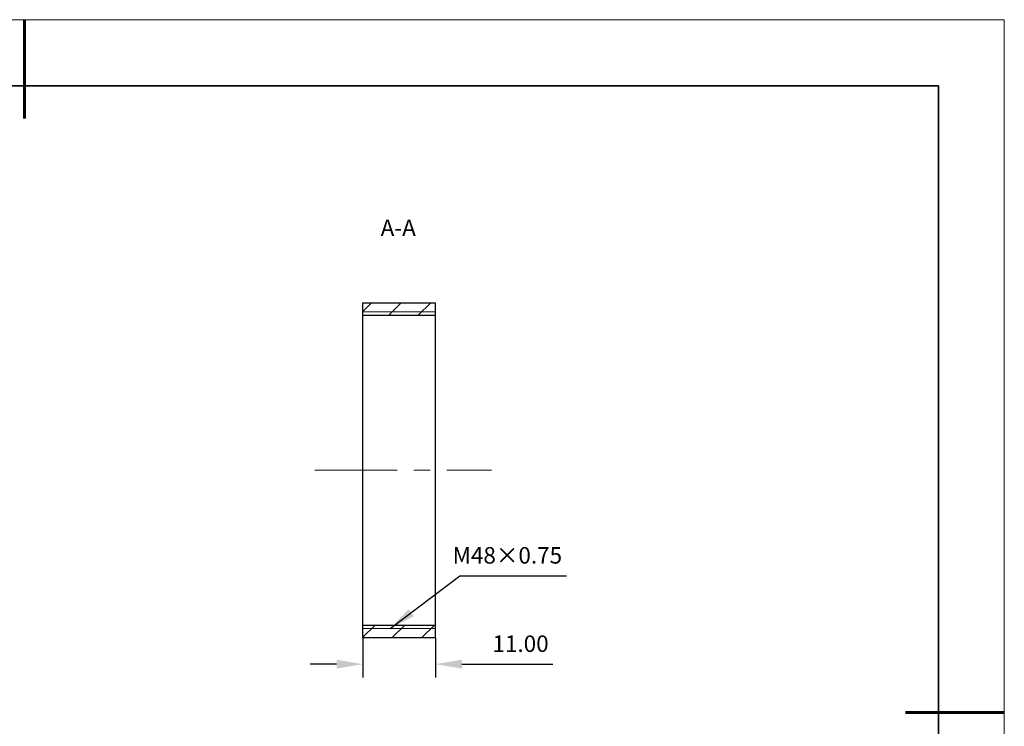
# Model space of a CAD drawing. Units: millimetres. Extents: x 11673 to 11970, y -7568 to -7358.
# Drawn here: x 11821 to 11970, y -7465 to -7358 of the extents above; entities that cross this region are included whole.
import ezdxf

# ---------------------------------------------------------------- set-up
doc = ezdxf.new("R2010")
doc.units = ezdxf.units.MM
doc.header["$LTSCALE"] = 10
doc.header["$PDMODE"] = 34
doc.linetypes.add('CENTER', pattern=[2, 1.25, -0.25, 0.25, -0.25])
for name, color, linetype, lineweight in [('2细线层', 4, 'Continuous', 15), ('3中心线层', 1, 'CENTER', 9), ('7标注层', 4, 'Continuous', 5), ('粗实线层', 7, 'Continuous', 35), ('细实线层', 7, 'Continuous', 18)]:
    doc.layers.add(name, color=color, linetype=linetype, lineweight=lineweight)
doc.layers.add('5剖面线层', color=2, linetype='Continuous')
doc.styles.add('TH-GBD2M', font='calibri.ttf', dxfattribs={"width": 0.8, "height": 2.5})
doc.dimstyles.new('TH-GBD2M', dxfattribs={"dimtxt": 2.5, "dimasz": 4, "dimexe": 2, "dimexo": 0, "dimgap": 1.5, "dimtad": 1, "dimtoh": 1, "dimdec": 4, "dimzin": 9, "dimdsep": 46, "dimtxsty": 'TH-GBD2M', "dimcen": 0, "dimclrt": 3, "dimadec": 0, "dimazin": 3, "dimtfac": 1, "dimtdec": 4, "dimtofl": 0, "dimtmove": 0, "dimatfit": 0, "dimfxl": 1, "dimtolj": 1, "dimtzin": 0, "dimarcsym": 0})

# ---------------------------------------------------------------- blocks, each defined once
blk = doc.blocks.new('*X10')
at = {"layer": '粗实线层', "lineweight": 60}
for p, q in [((0, 105), (0, 90)), ((148.5, 0), (133.5, 0))]:
    blk.add_line(p, q, dxfattribs=at)
at = {"layer": '粗实线层'}
for p, q in [((138.5, 95), (-138.5, 95)), ((138.5, -95), (138.5, 95))]:
    blk.add_line(p, q, dxfattribs=at)
at = {"layer": '细实线层'}
for p, q in [((148.5, 105), (-148.5, 105)), ((148.5, -105), (148.5, 105))]:
    blk.add_line(p, q, dxfattribs=at)
blk = doc.blocks.new('*D58')
at = {"layer": '7标注层', "color": 0, "lineweight": -2, "transparency": 16777216}
for p, q in [((11872.66, -7451.47), (11872.66, -7457.46)), ((11883.66, -7451.47), (11883.66, -7457.46)), ((11868.66, -7455.46), (11864.66, -7455.46)), ((11887.66, -7455.46), (11901.46, -7455.46))]:
    blk.add_line(p, q, dxfattribs=at)
at = {"layer": '7标注层', "color": 0, "transparency": 16777216}
for points in [[(11868.66, -7454.79), (11868.66, -7456.13), (11872.66, -7455.46)], [(11887.66, -7454.79), (11887.66, -7456.13), (11883.66, -7455.46)]]:
    blk.add_solid(points, dxfattribs=at)
at = {"layer": 'Defpoints', "color": 0, "transparency": 16777216}
for p in [(11872.66, -7451.47), (11883.66, -7451.47), (11883.66, -7455.46)]:
    blk.add_point(p, dxfattribs=at)
at = {"layer": '7标注层', "color": 3, "transparency": 16777216, "insert": (11896.56, -7452.68), "char_height": 2.5, "attachment_point": 5, "style": 'TH-GBD2M'}
blk.add_mtext('11.00', dxfattribs=at)

msp = doc.modelspace()

# ---------------------------------------------------------------- hatches: boundary and pattern name
at = {"layer": '5剖面线层', "linetype": 'Continuous', "lineweight": 18}
h = msp.add_hatch(dxfattribs=at)
h.set_pattern_fill('ANSI31', color=256, style=0)
h.set_pattern_definition([(45, (-252.916, -8e-10), (-2.245064, 2.245064), [])])
h.paths.add_polyline_path([(11872.658, -7451.474), (11883.658, -7451.474), (11883.658, -7449.574), (11872.658, -7449.574)])

# ---------------------------------------------------------------- linework, layer by layer
at = {"color": 7, "linetype": 'Continuous', "lineweight": 25}
for p, q in [((11872.658, -7400.674), (11883.658, -7400.674)), ((11872.658, -7402.574), (11872.658, -7400.674)), ((11883.658, -7402.574), (11883.658, -7400.674)), ((11872.658, -7449.574), (11872.658, -7402.574)), ((11872.658, -7402.574), (11883.658, -7402.574)), ((11883.658, -7449.574), (11883.658, -7402.574)), ((11883.658, -7449.574), (11872.658, -7449.574)), ((11872.658, -7451.474), (11872.658, -7449.574)), ((11883.658, -7451.474), (11883.658, -7449.574)), ((11883.658, -7451.474), (11872.658, -7451.474))]:
    msp.add_line(p, q, dxfattribs=at)
at = {"layer": '2细线层', "linetype": 'Continuous', "lineweight": 18}
for p, q in [((11883.658, -7402.074), (11872.658, -7402.074)), ((11883.658, -7450.074), (11872.658, -7450.074))]:
    msp.add_line(p, q, dxfattribs=at)
at = {"layer": '3中心线层'}
msp.add_line((11865.374, -7426.074), (11892.143, -7426.074), dxfattribs=at)
at = {"layer": '5剖面线层', "linetype": 'Continuous', "lineweight": 18}
for p, q in [((11872.658, -7401.993), (11873.977, -7400.674)), ((11876.567, -7402.574), (11878.467, -7400.674)), ((11881.057, -7402.574), (11882.957, -7400.674))]:
    msp.add_line(p, q, dxfattribs=at)

# ---------------------------------------------------------------- block references
at = {"layer": '粗实线层'}
msp.add_blockref('*X10', (11821.387, -7462.778), dxfattribs=at)

# ---------------------------------------------------------------- texts
at = {"layer": '7标注层', "color": 3, "char_height": 2.5, "attachment_point": 5, "style": 'TH-GBD2M'}
for s, insert in [('A-A', (11878.019, -7389.645)), ('M48×0.75', (11894.562, -7439.289))]:
    msp.add_mtext(s, dxfattribs=dict(at, insert=insert))

# ---------------------------------------------------------------- dimensions: what is measured, and where the dimension line sits
at = {"layer": '7标注层'}
dim = msp.add_linear_dim(base=(11883.658, -7455.459), p1=(11872.658, -7451.474), p2=(11883.658, -7451.474), dimstyle='TH-GBD2M', override={"dimdec": 2, "dimzin": 1, "dimtm": 0.1, "dimtdec": 2, "dimtolj": 0}, dxfattribs=at)
dim.commit()
dim.dimension.update_dxf_attribs({"geometry": '*D58', "text_midpoint": (11896.561, -7452.678)})

# ---------------------------------------------------------------- leaders
msp.add_leader([(11876.789, -7450.074), (11887.34, -7442.07), (11903.547, -7442.07)], dimstyle='TH-GBD2M', override={"dimgap": 1.5, "dimtad": 0}, dxfattribs=at)

doc.saveas('drawing.dxf')
